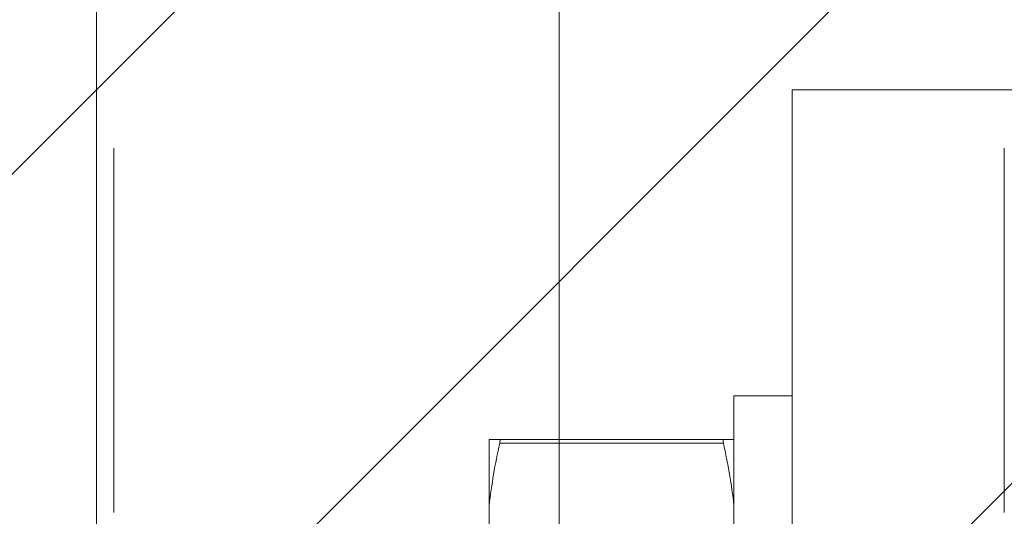
# Model space of a CAD drawing. Units: inches. Extents: x 1026 to 8131, y -4521 to -1871.
# Drawn here: x 6186 to 6220, y -3482 to -3465 of the extents above; entities that cross this region are included whole.
import ezdxf

# ---------------------------------------------------------------- set-up
doc = ezdxf.new("R2010")
doc.units = ezdxf.units.IN
doc.header["$MEASUREMENT"] = 0
doc.linetypes.add('CENTERX2', pattern=[20.32, 12.7, -2.54, 2.54, -2.54])
doc.linetypes.add('HIDDEN', pattern=[0.375, 0.25, -0.125])
for name, color, linetype, lineweight in [('Bracket', 7, 'Continuous', 18), ('CENTER', 1, 'CENTERX2', 13), ('Connecting pipe set', 7, 'Continuous', 18), ('Wall', 6, 'Continuous', 18)]:
    doc.layers.add(name, color=color, linetype=linetype, lineweight=lineweight)

msp = doc.modelspace()

# ---------------------------------------------------------------- hatches: boundary and pattern name
at = {"layer": 'Wall', "ltscale": 50}
h = msp.add_hatch(dxfattribs=at)
h.set_pattern_fill('ANSI31', color=256, scale=5, style=0)
h.set_pattern_definition([(45, (-18503.15, 11263.306), (-11.22532, 11.22532), [])])
edge = h.paths.add_edge_path()
edge.add_line((6047.961, -2664.702), (6088.762, -2664.702))
edge.add_line((6087.961, -3987.782), (6087.961, -2664.702))
edge.add_line((6754.784, -3987.782), (6087.961, -3987.782))
edge.add_line((6754.784, -3987.782), (6754.784, -4027.782))
edge.add_line((6047.961, -4027.782), (6754.784, -4027.782))
edge.add_line((6047.961, -2664.702), (6047.961, -4027.782))

# ---------------------------------------------------------------- linework, layer by layer
at = {"layer": 'Bracket', "color": 7, "linetype": 'Continuous', "ltscale": 50}
for p, q in [((6212.961, -3467.782), (6212.961, -3947.782)), ((6212.961, -3467.782), (6252.961, -3467.782)), ((6210.961, -3497.281), (6210.961, -3478.282)), ((6210.961, -3478.282), (6212.961, -3478.282)), ((6202.561, -3495.784), (6202.561, -3479.779)), ((6202.561, -3479.779), (6210.961, -3479.779))]:
    msp.add_line(p, q, dxfattribs=at)
at = {"layer": 'Bracket', "color": 9, "linetype": 'Continuous', "ltscale": 50}
msp.add_line((6202.922, -3479.904), (6210.6, -3479.904), dxfattribs=at)
at = {"layer": 'Bracket', "color": 7, "linetype": 'Continuous', "ltscale": 50}
for points in [[(6202.925, -3479.779), (6202.929, -3479.779), (6202.937, -3479.793), (6202.934, -3479.834), (6202.928, -3479.874), (6202.922, -3479.904)], [(6210.597, -3479.779), (6210.593, -3479.779), (6210.585, -3479.793), (6210.588, -3479.834), (6210.593, -3479.874), (6210.6, -3479.904)]]:
    msp.add_open_spline(points, degree=3, knots=[0, 0, 0, 0, 0.090624, 0.285372, 1, 1, 1, 1], dxfattribs=at)
for points in [[(6202.561, -3482.037), (6202.643, -3481.321), (6202.768, -3480.609), (6202.922, -3479.904)], [(6210.961, -3482.037), (6210.878, -3481.321), (6210.753, -3480.609), (6210.6, -3479.904)]]:
    msp.add_open_spline(points, degree=3, dxfattribs=at)
at = {"layer": 'CENTER', "ltscale": 50}
msp.add_line((6204.961, -3594.782), (6204.961, -2732.862), dxfattribs=at)
at = {"layer": 'Connecting pipe set', "ltscale": 50}
msp.add_line((6189.086, -3594.782), (6189.086, -3148.857), dxfattribs=at)
at = {"layer": 'Connecting pipe set', "linetype": 'HIDDEN', "ltscale": 50}
for p, q in [((6189.686, -3594.782), (6189.686, -3148.857)), ((6220.236, -3594.782), (6220.236, -3148.857))]:
    msp.add_line(p, q, dxfattribs=at)

doc.saveas('drawing.dxf')
